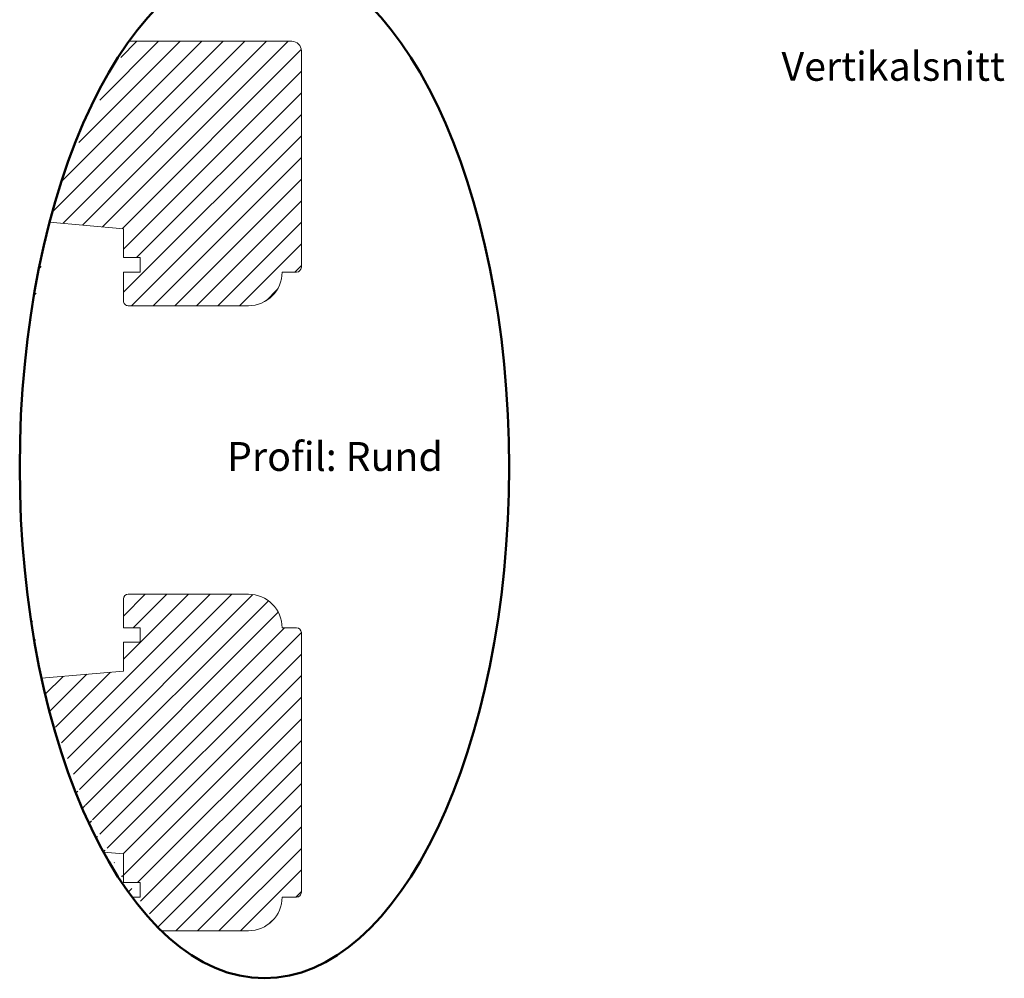
# Model space of a CAD drawing. Units: millimetres. Extents: x -160 to 577, y 61 to 600.
# Drawn here: x 144 to 349, y 113 to 312 of the extents above; entities that cross this region are included whole.
import ezdxf

# ---------------------------------------------------------------- set-up
doc = ezdxf.new("R2010")
doc.units = ezdxf.units.MM
doc.layers.add('Kontur', color=7, linetype='Continuous', lineweight=50)
doc.styles.add('sv', font='TIMES.TTF')

msp = doc.modelspace()

# ---------------------------------------------------------------- hatches: boundary and pattern name
h = msp.add_hatch()
h.set_pattern_fill('ANSI31', color=2, style=0)
edge = h.paths.add_edge_path()
edge.add_arc((191.56, 259.56), 7, 270.0004, 359.9998)
edge.add_line((198.56, 259.56), (201.56, 259.56))
edge.add_arc((201.56, 260.56), 1, 270.0003, 359.9988)
edge.add_line((202.56, 260.56), (202.56, 305.56))
edge.add_arc((200.56, 305.56), 2, 0.0011, 89.9996)
edge.add_line((200.56, 307.56), (166.77, 307.56))
edge.add_line((166.77, 307.56), (166.54, 307.33))
edge.add_ellipse((194.87, 219), major_axis=(0, -106.33), ratio=0.47856, start_angle=213.8239, end_angle=241.3938)
edge.add_line((150.19, 269.91), (165.56, 268.56))
edge.add_line((165.56, 268.56), (165.56, 262.56))
edge.add_line((165.56, 262.56), (169.06, 262.56))
edge.add_line((169.06, 262.56), (169.06, 259.56))
edge.add_line((169.06, 259.56), (165.56, 259.56))
edge.add_line((165.56, 259.56), (165.56, 253.56))
edge.add_arc((166.56, 253.56), 1, 179.9978, 269.9996)
edge.add_line((166.56, 252.56), (191.56, 252.56))
h = msp.add_hatch()
h.set_pattern_fill('ANSI31', color=2, style=0)
edge = h.paths.add_edge_path()
edge.add_arc((201.56, 184.56), 1, 0.0003, 89.9997)
edge.add_line((201.56, 185.56), (198.56, 185.56))
edge.add_arc((191.56, 185.56), 7, 0.0001, 89.9999)
edge.add_line((191.56, 192.56), (166.56, 192.56))
edge.add_arc((166.56, 191.56), 1, 90.0003, 180)
edge.add_line((165.56, 191.56), (165.56, 185.56))
edge.add_line((165.56, 185.56), (169.06, 185.56))
edge.add_line((169.06, 185.56), (169.06, 182.56))
edge.add_line((169.06, 182.56), (165.56, 182.56))
edge.add_line((165.56, 182.56), (165.56, 176.56))
edge.add_line((165.56, 176.56), (148.53, 175.07))
edge.add_ellipse((194.87, 219), major_axis=(0, -106.33), ratio=0.47856, start_angle=294.4004, end_angle=318.8546)
edge.add_line((161.39, 138.93), (165.56, 138.56))
edge.add_line((165.56, 138.56), (165.56, 132.56))
edge.add_line((165.56, 132.56), (169.06, 132.56))
edge.add_line((169.06, 132.56), (169.06, 129.56))
edge.add_line((169.06, 129.56), (167.35, 129.56))
edge.add_ellipse((194.87, 219), major_axis=(0, -106.33), ratio=0.47856, start_angle=327.2586, end_angle=335.0877)
edge.add_line((173.43, 122.56), (191.56, 122.56))
edge.add_arc((191.56, 129.56), 7, 270, 360)
edge.add_line((198.56, 129.56), (201.56, 129.56))
edge.add_arc((201.56, 130.56), 1, 269.9999, 360)
edge.add_line((202.56, 130.56), (202.56, 184.56))

# ---------------------------------------------------------------- linework, layer by layer
msp.add_line((166.54, 307.33), (166.77, 307.56))
at = {"color": 7, "linetype": 'Continuous', "lineweight": 15}
for p, q in [((200.56, 307.56), (166.71, 307.56)), ((202.56, 260.56), (202.56, 305.56)), ((150.19, 269.91), (165.56, 268.56)), ((165.56, 268.56), (165.56, 262.56)), ((165.56, 262.56), (169.06, 262.56)), ((169.06, 262.56), (169.06, 259.56)), ((169.06, 259.56), (165.56, 259.56)), ((165.56, 259.56), (165.56, 253.56)), ((198.56, 259.56), (201.56, 259.56)), ((166.56, 252.56), (191.56, 252.56)), ((191.56, 192.56), (166.56, 192.56)), ((165.56, 191.56), (165.56, 185.56)), ((165.56, 185.55), (165.56, 191.06)), ((165.56, 185.56), (169.06, 185.56)), ((169.06, 185.56), (169.06, 182.56)), ((201.56, 185.56), (198.56, 185.56)), ((202.56, 130.56), (202.56, 184.56)), ((169.06, 182.56), (165.56, 182.56)), ((165.56, 182.56), (165.56, 176.56)), ((165.56, 176.56), (148.53, 175.07)), ((161.39, 138.93), (165.56, 138.56)), ((165.56, 138.56), (165.56, 132.56)), ((165.56, 132.56), (169.06, 132.56)), ((169.06, 132.56), (169.06, 129.56)), ((169.06, 129.56), (167.35, 129.56)), ((198.56, 129.56), (201.56, 129.56)), ((173.43, 122.56), (191.56, 122.56))]:
    msp.add_line(p, q, dxfattribs=at)
for centre, radius, start, end in [((200.56, 305.56), 2, 0.0012, 89.9996), ((201.56, 260.56), 1, 270.0003, 359.9988), ((191.56, 259.56), 7, 270.0004, 359.9998), ((166.56, 253.56), 1, 179.9977, 269.9996), ((166.56, 191.56), 1, 90.0004, 179.9998), ((191.56, 185.56), 7, 0.0001, 89.9999), ((201.56, 184.56), 1, 0.0003, 89.9997), ((191.56, 129.56), 7, 270, 360), ((201.56, 130.56), 1, 269.9999, 360)]:
    msp.add_arc(centre, radius, start, end, dxfattribs=at)
at = {"layer": 'Kontur'}
msp.add_ellipse((194.87, 219), major_axis=(0, -106.33), ratio=0.47856, dxfattribs=at)

# ---------------------------------------------------------------- texts
at = {"layer": 'Kontur', "char_height": 6, "width": 81.2558, "attachment_point": 1, "style": 'sv'}
for s, insert in [('{\\fCalibri|b0|i0|c0|p18;Vertikalsnitt}', (302.41, 305.34)), ('{\\fCalibri|b0|i0|c0|p18;Profil: Rund}', (187.09, 224.2))]:
    msp.add_mtext(s, dxfattribs=dict(at, insert=insert))

doc.saveas('drawing.dxf')
